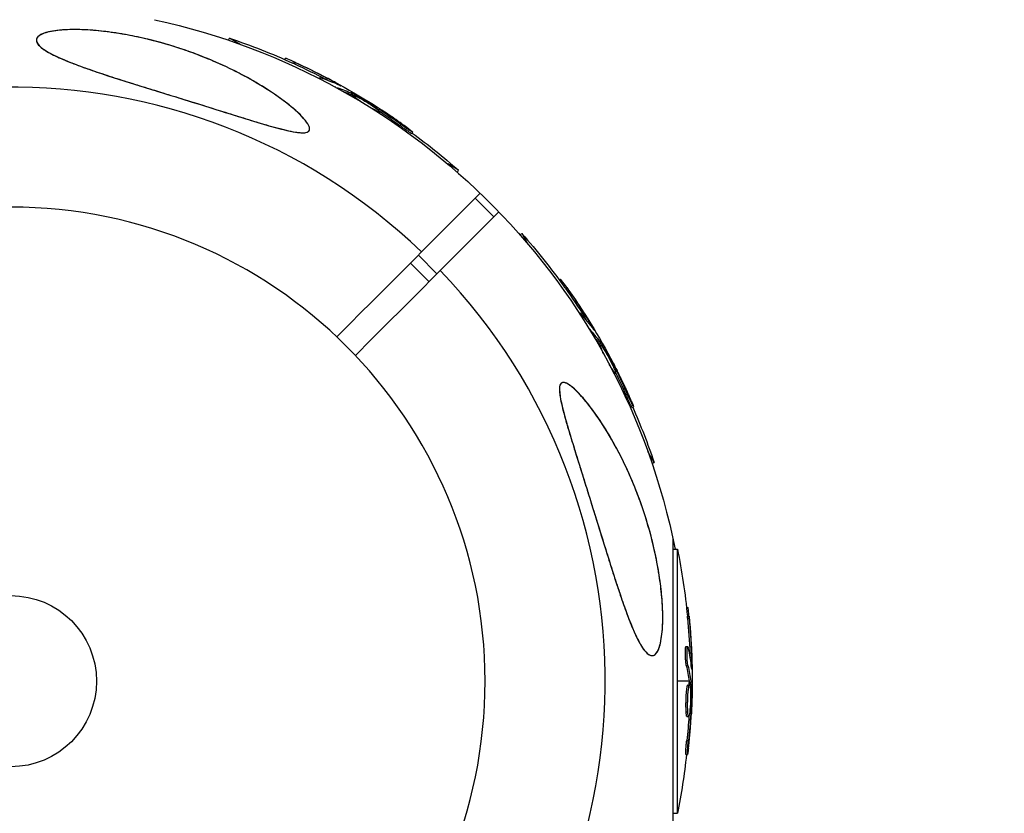
# Model space of a CAD drawing. Units: millimetres. Extents: x -4839 to 4839, y -1910 to 4839.
# Drawn here: x 2930 to 3080, y -20 to 100 of the extents above; entities that cross this region are included whole.
import ezdxf

# ---------------------------------------------------------------- set-up
doc = ezdxf.new("R2010")
doc.units = ezdxf.units.MM
doc.header["$LTSCALE"] = 20
doc.linetypes.add('HIDDEN', pattern=[9.525, 6.35, -3.175])
doc.layers.add('2d', color=230, linetype='Continuous')
doc.layers.add('CSA-SafetyZone', color=63, linetype='HIDDEN')

msp = doc.modelspace()

# ---------------------------------------------------------------- linework, layer by layer
at = {"layer": '2d'}
for p, q in [((2962.04, 97.37), (2962.22, 97.68)), ((2963.87, 96.73), (2962.22, 97.68)), ((2970.62, 94.42), (2970.74, 94.62)), ((2972.07, 93.76), (2972.2, 93.98)), ((2975.76, 91.57), (2975.81, 91.64)), ((2976.8, 91.44), (2976.93, 91.66)), ((2978.35, 90.2), (2978.36, 90.21)), ((2978.7, 90.61), (2978.73, 90.68)), ((2980.48, 89.17), (2980.41, 89.04)), ((2980.72, 89.58), (2980.61, 89.39)), ((2980.67, 89.09), (2980.79, 89.31)), ((2980.83, 89.01), (2980.96, 89.22)), ((2980.9, 88.76), (2981.01, 88.95)), ((2984.26, 87.16), (2984.33, 87.28)), ((2984.75, 86.8), (2984.84, 86.96)), ((2984.4, 86.62), (2984.43, 86.67)), ((2984.98, 86.24), (2985.09, 86.44)), ((2988.1, 84.37), (2988.23, 84.58)), ((2989.9, 83.17), (2990.03, 83.39)), ((2996.98, 77.61), (2995.33, 78.56)), ((2996.8, 77.3), (2996.98, 77.61)), ((2991.37, 65.2), (3000.28, 74.11)), ((2999.52, 73.35), (3002.35, 70.52)), ((3003.11, 71.28), (2994.2, 62.37)), ((3006.3, 67.8), (3006.61, 67.98)), ((3007.56, 66.33), (3006.61, 67.98)), ((2990.87, 64.7), (2993.7, 61.87)), ((2989.67, 63.49), (2992.49, 60.67)), ((3012.25, 60.96), (3012.45, 61.08)), ((3013.19, 59.66), (3013.4, 59.79)), ((3015.28, 55.92), (3015.36, 55.96)), ((3016.12, 55.29), (3016.33, 55.41)), ((3016.84, 53.44), (3016.85, 53.44)), ((3017.35, 53.63), (3017.41, 53.66)), ((3018.17, 51.48), (3018.04, 51.41)), ((3018.29, 51.32), (3018.51, 51.45)), ((3018.33, 50.92), (3018.52, 51.03)), ((3018.58, 51.72), (3018.39, 51.61)), ((3018.39, 51.17), (3018.61, 51.29)), ((3020.43, 47.85), (3020.56, 47.93)), ((3020.29, 47.31), (3020.34, 47.35)), ((3020.6, 46.7), (3020.8, 46.81)), ((3020.68, 47.29), (3020.84, 47.39)), ((3022.37, 43.51), (3022.58, 43.64)), ((3023.33, 41.58), (3023.54, 41.7)), ((3026.68, 33.22), (3025.73, 34.87)), ((3026.37, 33.04), (3026.68, 33.22)), ((3029.51, 21.66), (3029.51, -21.66)), ((3029.51, 21.65), (3029.51, 20.07)), ((3029.51, 20.07), (3030.2, 20.07)), ((3030.2, -20.07), (3030.2, 20.07)), ((3031.58, 11.17), (3031.81, 11.17)), ((3031.74, 9.58), (3031.99, 9.58)), ((3031.52, 5.29), (3031.77, 5.29)), ((3031.67, 4.79), (3031.67, 4.79)), ((3032.09, 4.32), (3032.34, 4.32)), ((3031.55, 2.36), (3031.8, 2.36)), ((3032.32, 2.27), (3032.39, 2.27)), ((3031.96, 0), (3030.2, 0)), ((3031.79, -0.57), (3032.04, -0.57)), ((3031.99, -0.2), (3032.24, -0.2)), ((3032, -0.38), (3032.25, -0.38)), ((3032.44, 0), (3032.21, 0)), ((3031.56, -2), (3031.56, -2)), ((3031.76, -3.16), (3031.76, -3.16)), ((3031.76, -3.16), (3031.76, -3.16)), ((3032.11, -4.27), (3032.26, -4.27)), ((3031.53, -4.67), (3031.78, -4.67)), ((3031.65, -5.36), (3031.9, -5.36)), ((3032.04, -4.88), (3032.23, -4.88)), ((3031.62, -9), (3031.87, -9)), ((3031.48, -11.16), (3031.73, -11.16)), ((3029.51, -20.07), (3030.2, -20.07))]:
    msp.add_line(p, q, dxfattribs=at)
at = {"layer": '2d', "extrusion": (0, 0, -1)}
msp.add_circle((-2929, 0), 72, dxfattribs=at)
at = {"layer": '2d'}
msp.add_circle((2929, 0), 13, dxfattribs=at)
at = {"layer": '2d', "extrusion": (0, 0, -1)}
for centre, radius, start, end in [((-2929, 0), 102.82, 102.2493, 168.7436), ((-2929.34, 0.59), 102.5, 108.708, 114.4788), ((-2929.47, 0.81), 102.5, 114.4787, 122.1677), ((-2929.34, 0.59), 102.5, 126.2489, 131.292), ((-2929.59, 0.34), 102.5, 138.708, 144.4788), ((-2929.81, 0.47), 102.5, 144.4787, 152.1677), ((-2929.59, 0.34), 102.5, 156.2489, 161.292), ((-2929.69, 0), 102.5, 168.708, 174.4788), ((-2929.94, 0), 102.5, 174.4787, 182.1677), ((-2929, 0), 102.82, 181.2164, 181.217), ((-2929, 0), 102.82, 182.0913, 182.0923), ((-2929.69, 0), 102.5, 186.2489, 191.292)]:
    msp.add_arc(centre, radius, start, end, dxfattribs=at)
at = {"layer": '2d'}
for start, end in [(46.2701, 223.7299), (226.2701, 43.7299)]:
    msp.add_arc((2929, 0), 90.23, start, end, dxfattribs=at)
at = {"layer": '2d', "extrusion": (0, 0, -1)}
for centre, major_axis, ratio, start_param, end_param in [((2929.12, 0.72), (51.24, 88.76), 0.987104, -0.092267, -0.040212), ((2929.25, 0.94), (51.24, 88.76), 0.987104, -0.092267, -0.040212), ((2931.91, -0.6), (51.23, 88.72), 0.473523, -0.106952, -0.058139), ((2931.78, -0.81), (51.23, 88.72), 0.473523, -0.079298, -0.058139), ((2931.78, -0.81), (51.23, 88.72), 0.473523, -0.058139, -0.054049), ((2931.91, -0.6), (51.23, 88.72), 0.473523, -0.058139, -0.054049), ((2928.76, 1.22), (51.24, 88.75), 0.926659, 0.060013, 0.103512), ((2928.64, 1), (51.24, 88.75), 0.926659, 0.064437, 0.103512), ((2929.47, 0.57), (88.76, 51.24), 0.987104, -0.092267, -0.040212), ((2929.68, 0.69), (88.76, 51.24), 0.987104, -0.092267, -0.040212), ((2931.22, -1.97), (88.72, 51.23), 0.473523, -0.106952, -0.058139), ((2931, -2.1), (88.72, 51.23), 0.473523, -0.079298, -0.058139), ((2931, -2.1), (88.72, 51.23), 0.473523, -0.058139, -0.054049), ((2931.22, -1.97), (88.72, 51.23), 0.473523, -0.058139, -0.054049), ((2929.19, 1.05), (88.75, 51.24), 0.926659, 0.064437, 0.103512), ((2929.4, 1.17), (88.75, 51.24), 0.926659, 0.060013, 0.103512), ((2929.69, 0.26), (102.49, 0), 0.987104, -0.092267, -0.040212), ((2929.94, 0.26), (102.49, 0), 0.987104, -0.092267, -0.040212), ((2929.69, -2.82), (-102.45, 0), 0.473523, 3.034641, 3.083454), ((2929.94, -2.82), (-102.45, 0), 0.473523, 3.034641, 3.083454), ((2929.69, -2.82), (102.45, 0), 0.473523, -0.058139, -0.054049), ((2929.94, -2.82), (102.45, 0), 0.473523, -0.058139, -0.054049), ((2929.69, 0.81), (-102.48, 0), 0.926659, 3.206029, 3.245104), ((2929.94, 0.81), (102.48, 0), 0.926659, 0.060013, 0.103512)]:
    msp.add_ellipse(centre, major_axis=major_axis, ratio=ratio, start_param=start_param, end_param=end_param, dxfattribs=at)
at = {"layer": '2d'}
for centre, major_axis, start_param, end_param in [((2929.46, 0.81), (51.25, 88.77), 0.041437, 0.107038), ((2929.81, 0.47), (88.77, 51.25), 0.041437, 0.107038), ((2929.94, 0.01), (-102.5, 0), 3.183029, 3.24863)]:
    msp.add_ellipse(centre, major_axis=major_axis, ratio=0.465742, start_param=start_param, end_param=end_param, dxfattribs=at)
for points, knots in [([(2950.2, 89.94), (2948.03, 90.61), (2945.84, 91.29), (2940.68, 92.98), (2938.15, 93.89), (2935.05, 95.29), (2934.13, 95.81), (2933.16, 96.63), (2932.9, 96.97), (2932.86, 97.57), (2933, 97.82), (2933.62, 98.27), (2934.11, 98.47), (2935.47, 98.79), (2936.43, 98.91), (2938.72, 99), (2939.92, 98.97), (2942.22, 98.81), (2943.33, 98.69), (2945.73, 98.35), (2947.04, 98.11), (2950.42, 97.39), (2952.51, 96.82), (2955.84, 95.73), (2957.13, 95.26), (2960.97, 93.72), (2963.48, 92.51), (2967.79, 90.04), (2969.51, 88.88), (2971.8, 87.1), (2972.73, 86.29), (2973.76, 85.14), (2974.08, 84.72), (2974.36, 84.11), (2974.4, 83.89), (2974.29, 83.57), (2974.17, 83.46), (2973.77, 83.31), (2973.49, 83.29), (2972.66, 83.31), (2972.03, 83.42), (2970.13, 83.82), (2968.51, 84.27), (2964.8, 85.39), (2962.79, 86.02), (2958.94, 87.22), (2957.02, 87.82), (2953.48, 88.92), (2951.83, 89.43), (2950.2, 89.94)], [0, 0, 0, 0, 6.898473, 6.898473, 17.02274, 17.02274, 23.86477, 23.86477, 28.697089, 28.697089, 32.623946, 32.623946, 36.751298, 36.751298, 41.705645, 41.705645, 46.382368, 46.382368, 50.544479, 50.544479, 55.396508, 55.396508, 63.243305, 63.243305, 68.339184, 68.339184, 78.631152, 78.631152, 87.630691, 87.630691, 93.68228, 93.68228, 96.904069, 96.904069, 98.991578, 98.991578, 100.728018, 100.728018, 102.631266, 102.631266, 105.677874, 105.677874, 111.815244, 111.815244, 118.148023, 118.148023, 124.143115, 124.143115, 129.295875, 129.295875, 129.295875, 129.295875]), ([(2972.96, 86.01), (2972.67, 86.3), (2972.35, 86.59), (2971.69, 87.17), (2971.34, 87.45), (2970.27, 88.3), (2969.51, 88.84), (2967.91, 89.91), (2967.09, 90.43), (2965.4, 91.42), (2964.54, 91.89), (2961.89, 93.26), (2960.04, 94.1), (2957.64, 95.05), (2957.15, 95.24), (2956.17, 95.6), (2955.67, 95.78), (2954.17, 96.28), (2953.16, 96.6), (2951.12, 97.18), (2950.08, 97.44), (2948.51, 97.8), (2947.98, 97.91), (2946.92, 98.12), (2946.38, 98.22), (2944.78, 98.49), (2943.71, 98.64), (2942.11, 98.81), (2941.58, 98.86), (2940.51, 98.93), (2939.99, 98.95), (2938.95, 98.98), (2938.44, 98.98), (2937.45, 98.95), (2936.96, 98.93), (2936.03, 98.84), (2935.59, 98.78), (2934.77, 98.63), (2934.4, 98.54), (2933.92, 98.37), (2933.77, 98.31), (2933.51, 98.18), (2933.4, 98.11), (2933.2, 97.97), (2933.12, 97.89), (2932.99, 97.73), (2932.94, 97.65), (2932.86, 97.4), (2932.87, 97.22), (2933.02, 96.86), (2933.16, 96.68), (2933.34, 96.49)], [0.0620925, 0.0620925, 0.0620925, 0.0620925, 0.06372976, 0.06372976, 0.06536702, 0.06536702, 0.06864154, 0.06864154, 0.07191606, 0.07191606, 0.07519057, 0.07519057, 0.08173961, 0.08173961, 0.08337687, 0.08337687, 0.08501413, 0.08501413, 0.08828865, 0.08828865, 0.09156317, 0.09156317, 0.09320043, 0.09320043, 0.09483769, 0.09483769, 0.09811221, 0.09811221, 0.09974947, 0.09974947, 0.10138673, 0.10138673, 0.10302399, 0.10302399, 0.10466125, 0.10466125, 0.10629851, 0.10629851, 0.10793576, 0.10793576, 0.10875439, 0.10875439, 0.10957302, 0.10957302, 0.11039165, 0.11039165, 0.11121028, 0.11121028, 0.11284754, 0.11284754, 0.1144848, 0.1144848, 0.1144848, 0.1144848]), ([(2933.34, 96.49), (2933.53, 96.3), (2933.77, 96.11), (2934.32, 95.74), (2934.63, 95.56), (2935.31, 95.19), (2935.67, 95.01), (2936.45, 94.65), (2936.85, 94.48), (2938.11, 93.96), (2939, 93.62), (2940.87, 92.94), (2941.84, 92.61), (2943.82, 91.95), (2944.83, 91.63), (2946.86, 90.98), (2947.89, 90.66), (2949.46, 90.17), (2949.98, 90.01), (2951.03, 89.68), (2951.56, 89.51), (2953.15, 89.02), (2954.21, 88.7), (2957.37, 87.71), (2959.47, 87.06), (2962.6, 86.08), (2963.65, 85.75), (2965.73, 85.11), (2966.77, 84.79), (2968.31, 84.34), (2968.82, 84.2), (2969.82, 83.93), (2970.32, 83.8), (2971.29, 83.57), (2971.76, 83.47), (2972.43, 83.36), (2972.66, 83.34), (2973.08, 83.3), (2973.27, 83.29), (2973.64, 83.31), (2973.8, 83.33), (2974, 83.4), (2974.06, 83.42), (2974.17, 83.48), (2974.22, 83.52), (2974.32, 83.64), (2974.36, 83.74), (2974.37, 83.98), (2974.35, 84.1), (2974.25, 84.37), (2974.17, 84.51), (2973.99, 84.8), (2973.89, 84.95), (2973.66, 85.25), (2973.53, 85.4), (2973.26, 85.7), (2973.11, 85.86), (2972.96, 86.01)], [0.0083549, 0.0083549, 0.0083549, 0.0083549, 0.0100342, 0.0100342, 0.0117135, 0.0117135, 0.0133928, 0.0133928, 0.0150721, 0.0150721, 0.0184307, 0.0184307, 0.0217893, 0.0217893, 0.0251479, 0.0251479, 0.0285065, 0.0285065, 0.0301858, 0.0301858, 0.0318651, 0.0318651, 0.0352237, 0.0352237, 0.0419409, 0.0419409, 0.0452995, 0.0452995, 0.0486581, 0.0486581, 0.0503374, 0.0503374, 0.0520167, 0.0520167, 0.053696, 0.053696, 0.05453565, 0.05453565, 0.0553753, 0.0553753, 0.05621495, 0.05621495, 0.05663477, 0.05663477, 0.0570546, 0.0570546, 0.05789425, 0.05789425, 0.0587339, 0.0587339, 0.05957355, 0.05957355, 0.0604132, 0.0604132, 0.06125285, 0.06125285, 0.0620925, 0.0620925, 0.0620925, 0.0620925]), ([(2972.2, 93.98), (2971.75, 94.19), (2971.34, 94.37), (2970.86, 94.58), (2970.74, 94.63), (2970.74, 94.62)], [0, 0, 0, 0, 0.25, 0.25, 0.4513626, 0.4513626, 0.4513626, 0.4513626]), ([(2972.07, 93.76), (2972.02, 93.79), (2971.97, 93.81), (2971.88, 93.85), (2971.86, 93.86), (2971.83, 93.88), (2971.82, 93.88), (2971.81, 93.88)], [0, 0, 0, 0, 0.03125, 0.03125, 0.046875, 0.046875, 0.04983203, 0.04983203, 0.04983203, 0.04983203]), ([(2975.97, 91.47), (2975.91, 91.51), (2975.87, 91.55), (2975.84, 91.57), (2975.81, 91.61), (2975.8, 91.64), (2975.81, 91.65), (2975.83, 91.66), (2975.87, 91.66), (2975.94, 91.64), (2975.96, 91.64), (2975.98, 91.63), (2976, 91.62)], [0.671094, 0.671094, 0.671094, 0.671094, 0.75277, 0.75277, 0.75277, 0.8604355, 0.8604355, 0.8604355, 0.9687025, 0.9687025, 0.9687025, 1, 1, 1, 1]), ([(2978.96, 90.49), (2979.03, 90.46), (2979.08, 90.44), (2979.1, 90.43), (2979.13, 90.43), (2979.13, 90.43), (2979.1, 90.45), (2979.07, 90.47), (2979.02, 90.5), (2978.95, 90.55), (2978.89, 90.58), (2978.82, 90.63), (2978.73, 90.68)], [0, 0, 0, 0, 0.263282, 0.263282, 0.263282, 0.526692, 0.526692, 0.526692, 0.789921, 0.789921, 0.789921, 1, 1, 1, 1]), ([(2980.96, 89.22), (2980.92, 89.24), (2980.88, 89.26), (2980.86, 89.28), (2980.83, 89.29), (2980.81, 89.3), (2980.79, 89.31)], [0, 0, 0, 0, 0.536906, 0.536906, 0.536906, 1, 1, 1, 1]), ([(2980.96, 89.22), (2981.24, 89.07), (2981.52, 88.91), (2982.09, 88.59), (2982.37, 88.44), (2982.94, 88.11), (2983.22, 87.95), (2983.63, 87.7), (2983.77, 87.62), (2984.05, 87.45), (2984.19, 87.37), (2984.33, 87.28)], [0, 0, 0, 0, 0.25, 0.25, 0.5, 0.5, 0.75, 0.75, 0.875, 0.875, 1, 1, 1, 1]), ([(2982.29, 87.93), (2982.01, 88.12), (2981.75, 88.3), (2981.18, 88.72), (2980.99, 88.9), (2981.04, 89), (2981.27, 88.92), (2981.67, 88.72)], [0.6786617, 0.6786617, 0.6786617, 0.6786617, 0.75, 0.75, 0.875, 0.875, 0.9988689, 0.9988689, 0.9988689, 0.9988689]), ([(2981.68, 88.72), (2982.08, 88.52), (2982.62, 88.21), (2983.69, 87.55), (2984.21, 87.2), (2984.92, 86.67), (2985.12, 86.49), (2985.07, 86.39), (2984.83, 86.47), (2984.44, 86.67)], [0, 0, 0, 0, 0.125, 0.125, 0.25, 0.25, 0.375, 0.375, 0.4988549, 0.4988549, 0.4988549, 0.4988549]), ([(2984.84, 86.96), (2984.78, 87), (2984.71, 87.05), (2984.64, 87.09), (2984.57, 87.14), (2984.49, 87.18), (2984.43, 87.23), (2984.39, 87.25), (2984.36, 87.27), (2984.33, 87.28)], [0, 0, 0, 0, 0.404397, 0.404397, 0.404397, 0.80918, 0.80918, 0.80918, 1, 1, 1, 1]), ([(2989.27, 84), (2989.09, 84.13), (2988.92, 84.26), (2988.66, 84.45), (2988.53, 84.54), (2988.39, 84.64), (2988.32, 84.69), (2988.29, 84.72), (2988.27, 84.73), (2988.26, 84.74), (2988.16, 84.81), (2988.03, 84.9), (2987.88, 85.01), (2987.82, 85.05), (2987.77, 85.08), (2987.75, 85.1), (2987.64, 85.17), (2987.51, 85.27), (2987.36, 85.37), (2987.29, 85.42), (2987.25, 85.45), (2987.23, 85.46), (2987.22, 85.47), (2987.12, 85.54), (2986.99, 85.63), (2986.84, 85.73), (2986.76, 85.78), (2986.73, 85.81), (2986.71, 85.82), (2986.7, 85.83), (2986.6, 85.9), (2986.47, 85.99), (2986.31, 86.09), (2986.24, 86.14), (2986.21, 86.16), (2986.19, 86.18), (2986.18, 86.18), (2986.07, 86.25), (2985.94, 86.34), (2985.79, 86.44), (2985.71, 86.49), (2985.68, 86.51), (2985.66, 86.53), (2985.65, 86.53), (2985.45, 86.66), (2985.28, 86.78), (2985.11, 86.89)], [0, 0, 0, 0, 0.125, 0.125, 0.1875, 0.21875, 0.234375, 0.242188, 0.242188, 0.25, 0.25, 0.3125, 0.34375, 0.359375, 0.359375, 0.375, 0.375, 0.4375, 0.46875, 0.484375, 0.492188, 0.492188, 0.5, 0.5, 0.5625, 0.59375, 0.609375, 0.617188, 0.617188, 0.625, 0.625, 0.6875, 0.71875, 0.734375, 0.742188, 0.742188, 0.75, 0.75, 0.8125, 0.84375, 0.859375, 0.867188, 0.867188, 0.875, 0.875, 1, 1, 1, 1]), ([(2989.9, 83.17), (2989.9, 83.17), (2989.9, 83.17), (2989.9, 83.16), (2989.86, 83.18), (2989.76, 83.23), (2989.71, 83.26), (2989.62, 83.32), (2989.56, 83.35), (2989.38, 83.47), (2989.23, 83.57), (2989, 83.73), (2988.92, 83.78), (2988.75, 83.9), (2988.67, 83.96), (2988.5, 84.08), (2988.42, 84.13), (2988.26, 84.25), (2988.18, 84.31), (2988.1, 84.37)], [0.3749154, 0.3749154, 0.3749154, 0.3749154, 0.375, 0.375, 0.5, 0.5, 0.5625, 0.5625, 0.625, 0.625, 0.75, 0.75, 0.8125, 0.8125, 0.875, 0.875, 0.9375, 0.9375, 1, 1, 1, 1]), ([(2989.27, 84), (2989.4, 83.9), (2989.53, 83.81), (2989.63, 83.73), (2989.74, 83.65), (2989.82, 83.58), (2989.89, 83.52), (2989.95, 83.47), (2990, 83.43), (2990.02, 83.41), (2990.03, 83.38), (2990.03, 83.38), (2990, 83.39), (2989.97, 83.4), (2989.91, 83.43), (2989.84, 83.48), (2989.76, 83.52), (2989.67, 83.58), (2989.56, 83.65), (2989.45, 83.73), (2989.32, 83.81), (2989.19, 83.9), (2989.05, 84), (2988.91, 84.1), (2988.76, 84.2), (2988.62, 84.3), (2988.47, 84.4), (2988.34, 84.5), (2988.3, 84.53), (2988.26, 84.56), (2988.23, 84.58)], [0, 0, 0, 0, 0.108572, 0.108572, 0.108572, 0.217262, 0.217262, 0.217262, 0.325717, 0.325717, 0.325717, 0.433622, 0.433622, 0.433622, 0.540983, 0.540983, 0.540983, 0.648042, 0.648042, 0.648042, 0.755174, 0.755174, 0.755174, 0.862717, 0.862717, 0.862717, 0.970831, 0.970831, 0.970831, 1, 1, 1, 1]), ([(3013.4, 59.79), (3013.12, 60.19), (3012.85, 60.56), (3012.54, 60.98), (3012.46, 61.08), (3012.45, 61.08)], [0, 0, 0, 0, 0.25, 0.25, 0.4513626, 0.4513626, 0.4513626, 0.4513626]), ([(3013.19, 59.66), (3013.15, 59.71), (3013.12, 59.76), (3013.06, 59.83), (3013.05, 59.86), (3013.03, 59.89), (3013.02, 59.89), (3013.02, 59.9)], [0, 0, 0, 0, 0.03125, 0.03125, 0.046875, 0.046875, 0.04983203, 0.04983203, 0.04983203, 0.04983203]), ([(3015.41, 55.73), (3015.38, 55.79), (3015.36, 55.85), (3015.35, 55.89), (3015.34, 55.94), (3015.35, 55.96), (3015.37, 55.96), (3015.39, 55.97), (3015.42, 55.94), (3015.47, 55.9), (3015.49, 55.88), (3015.5, 55.87), (3015.52, 55.85)], [0.671094, 0.671094, 0.671094, 0.671094, 0.75277, 0.75277, 0.75277, 0.8604355, 0.8604355, 0.8604355, 0.9687025, 0.9687025, 0.9687025, 1, 1, 1, 1]), ([(3017.51, 53.39), (3017.56, 53.33), (3017.59, 53.28), (3017.61, 53.27), (3017.62, 53.25), (3017.63, 53.25), (3017.61, 53.28), (3017.6, 53.31), (3017.57, 53.37), (3017.53, 53.44), (3017.5, 53.5), (3017.46, 53.58), (3017.41, 53.66)], [0, 0, 0, 0, 0.263282, 0.263282, 0.263282, 0.526692, 0.526692, 0.526692, 0.789921, 0.789921, 0.789921, 1, 1, 1, 1]), ([(3019.12, 49.51), (3018.96, 49.81), (3018.83, 50.09), (3018.55, 50.75), (3018.47, 51), (3018.57, 51.06), (3018.73, 50.87), (3018.97, 50.5)], [0.6786617, 0.6786617, 0.6786617, 0.6786617, 0.75, 0.75, 0.875, 0.875, 0.9988689, 0.9988689, 0.9988689, 0.9988689]), ([(3018.61, 51.29), (3018.58, 51.33), (3018.56, 51.36), (3018.55, 51.39), (3018.53, 51.41), (3018.52, 51.43), (3018.51, 51.45)], [0, 0, 0, 0, 0.536906, 0.536906, 0.536906, 1, 1, 1, 1]), ([(3018.61, 51.29), (3018.78, 51.01), (3018.94, 50.74), (3019.28, 50.18), (3019.44, 49.9), (3019.77, 49.34), (3019.93, 49.06), (3020.17, 48.64), (3020.25, 48.49), (3020.4, 48.21), (3020.48, 48.07), (3020.56, 47.93)], [0, 0, 0, 0, 0.25, 0.25, 0.5, 0.5, 0.75, 0.75, 0.875, 0.875, 1, 1, 1, 1]), ([(3018.98, 50.49), (3019.22, 50.12), (3019.54, 49.58), (3020.14, 48.48), (3020.41, 47.92), (3020.77, 47.1), (3020.85, 46.84), (3020.75, 46.78), (3020.59, 46.97), (3020.35, 47.34)], [0, 0, 0, 0, 0.125, 0.125, 0.25, 0.25, 0.375, 0.375, 0.4988549, 0.4988549, 0.4988549, 0.4988549]), ([(3020.84, 47.39), (3020.81, 47.46), (3020.77, 47.53), (3020.73, 47.61), (3020.69, 47.68), (3020.65, 47.76), (3020.61, 47.83), (3020.59, 47.86), (3020.58, 47.89), (3020.56, 47.93)], [0, 0, 0, 0, 0.404397, 0.404397, 0.404397, 0.80918, 0.80918, 0.80918, 1, 1, 1, 1]), ([(3023.2, 42.61), (3023.11, 42.81), (3023.02, 43.01), (3022.89, 43.3), (3022.83, 43.45), (3022.75, 43.61), (3022.72, 43.69), (3022.7, 43.72), (3022.69, 43.74), (3022.69, 43.75), (3022.64, 43.87), (3022.57, 44.01), (3022.49, 44.18), (3022.46, 44.25), (3022.44, 44.3), (3022.43, 44.32), (3022.37, 44.44), (3022.3, 44.59), (3022.23, 44.75), (3022.19, 44.84), (3022.17, 44.87), (3022.16, 44.89), (3022.16, 44.9), (3022.1, 45.02), (3022.03, 45.16), (3021.96, 45.33), (3021.92, 45.41), (3021.9, 45.44), (3021.89, 45.47), (3021.88, 45.48), (3021.83, 45.59), (3021.76, 45.73), (3021.68, 45.9), (3021.64, 45.98), (3021.62, 46.01), (3021.61, 46.04), (3021.61, 46.05), (3021.55, 46.16), (3021.48, 46.3), (3021.4, 46.47), (3021.36, 46.55), (3021.34, 46.58), (3021.33, 46.6), (3021.33, 46.61), (3021.22, 46.83), (3021.13, 47.02), (3021.04, 47.19)], [0, 0, 0, 0, 0.125, 0.125, 0.1875, 0.21875, 0.234375, 0.242188, 0.242188, 0.25, 0.25, 0.3125, 0.34375, 0.359375, 0.359375, 0.375, 0.375, 0.4375, 0.46875, 0.484375, 0.492188, 0.492188, 0.5, 0.5, 0.5625, 0.59375, 0.609375, 0.617188, 0.617188, 0.625, 0.625, 0.6875, 0.71875, 0.734375, 0.742188, 0.742188, 0.75, 0.75, 0.8125, 0.84375, 0.859375, 0.867188, 0.867188, 0.875, 0.875, 1, 1, 1, 1]), ([(3017.55, 25.69), (3016.96, 27.58), (3016.36, 29.49), (3015.16, 33.32), (3014.54, 35.32), (3013.37, 39.18), (3012.87, 40.91), (3012.43, 42.96), (3012.31, 43.67), (3012.29, 44.57), (3012.32, 44.86), (3012.5, 45.23), (3012.62, 45.33), (3012.94, 45.39), (3013.14, 45.35), (3013.71, 45.09), (3014.1, 44.8), (3015.2, 43.82), (3016.06, 42.86), (3017.98, 40.36), (3018.99, 38.84), (3020.87, 35.63), (3021.79, 33.87), (3023.64, 29.8), (3024.57, 27.41), (3025.95, 23.03), (3026.48, 21.03), (3027.17, 17.75), (3027.39, 16.47), (3027.72, 14.1), (3027.83, 13), (3027.98, 10.69), (3028, 9.48), (3027.89, 7.2), (3027.75, 6.26), (3027.41, 4.97), (3027.22, 4.52), (3026.78, 3.97), (3026.54, 3.86), (3026, 3.91), (3025.7, 4.11), (3024.96, 4.91), (3024.53, 5.63), (3023.47, 7.76), (3022.78, 9.51), (3021.25, 13.86), (3020.48, 16.26), (3019.11, 20.62), (3018.5, 22.62), (3017.77, 24.97), (3017.66, 25.33), (3017.55, 25.69)], [0, 0, 0, 0, 5.941145, 5.941145, 12.141473, 12.141473, 18.568377, 18.568377, 21.852266, 21.852266, 23.833908, 23.833908, 25.455354, 25.455354, 27.237915, 27.237915, 30.065329, 30.065329, 35.581787, 35.581787, 41.843779, 41.843779, 48.495538, 48.495538, 56.766653, 56.766653, 63.301413, 63.301413, 67.391587, 67.391587, 70.925513, 70.925513, 74.916377, 74.916377, 79.059186, 79.059186, 82.355636, 82.355636, 85.343832, 85.343832, 88.788369, 88.788369, 93.702616, 93.702616, 101.30001, 101.30001, 109.025051, 109.025051, 115.294894, 115.294894, 116.417271, 116.417271, 116.417271, 116.417271]), ([(3015.01, 43.96), (3014.7, 44.26), (3014.4, 44.54), (3013.96, 44.89), (3013.81, 44.99), (3013.52, 45.17), (3013.38, 45.24), (3013.11, 45.34), (3012.98, 45.37), (3012.81, 45.36), (3012.75, 45.35), (3012.65, 45.32), (3012.61, 45.29), (3012.48, 45.18), (3012.42, 45.08), (3012.33, 44.8), (3012.31, 44.64), (3012.29, 44.28), (3012.3, 44.08), (3012.34, 43.66), (3012.36, 43.44), (3012.47, 42.76), (3012.57, 42.29), (3012.8, 41.32), (3012.93, 40.82), (3013.2, 39.81), (3013.35, 39.3), (3013.79, 37.77), (3014.1, 36.74), (3014.74, 34.67), (3015.07, 33.63), (3015.56, 32.05), (3015.73, 31.52), (3016.06, 30.46), (3016.23, 29.93), (3016.72, 28.34), (3017.05, 27.29), (3018.03, 24.13), (3018.68, 22.03), (3019.65, 18.92), (3019.97, 17.89), (3020.46, 16.35), (3020.62, 15.84), (3020.95, 14.82), (3021.12, 14.32), (3021.61, 12.84), (3021.94, 11.87), (3022.45, 10.46), (3022.62, 10), (3022.96, 9.11), (3023.13, 8.68), (3023.65, 7.43), (3024, 6.66), (3024.46, 5.81), (3024.55, 5.64), (3024.74, 5.33), (3024.83, 5.18), (3025.11, 4.77), (3025.3, 4.53), (3025.49, 4.34)], [0.04473557, 0.04473557, 0.04473557, 0.04473557, 0.04639673, 0.04639673, 0.04722731, 0.04722731, 0.04805789, 0.04805789, 0.04888847, 0.04888847, 0.04930376, 0.04930376, 0.04971905, 0.04971905, 0.05054964, 0.05054964, 0.05138022, 0.05138022, 0.0522108, 0.0522108, 0.05304138, 0.05304138, 0.05470254, 0.05470254, 0.0563637, 0.0563637, 0.05802487, 0.05802487, 0.06134719, 0.06134719, 0.06466952, 0.06466952, 0.06633068, 0.06633068, 0.06799184, 0.06799184, 0.07131417, 0.07131417, 0.07795882, 0.07795882, 0.08128114, 0.08128114, 0.0829423, 0.0829423, 0.08460347, 0.08460347, 0.08792579, 0.08792579, 0.08958696, 0.08958696, 0.09124812, 0.09124812, 0.09457044, 0.09457044, 0.09540102, 0.09540102, 0.09623161, 0.09623161, 0.09789277, 0.09789277, 0.09789277, 0.09789277]), ([(3025.49, 4.34), (3025.68, 4.16), (3025.86, 4.02), (3026.13, 3.91), (3026.22, 3.89), (3026.39, 3.88), (3026.48, 3.89), (3026.74, 3.97), (3026.89, 4.1), (3027.11, 4.4), (3027.18, 4.52), (3027.31, 4.78), (3027.37, 4.93), (3027.48, 5.25), (3027.53, 5.42), (3027.63, 5.79), (3027.67, 5.98), (3027.78, 6.59), (3027.84, 7.03), (3027.93, 7.95), (3027.95, 8.44), (3027.98, 9.44), (3027.98, 9.95), (3027.95, 10.98), (3027.93, 11.51), (3027.86, 12.57), (3027.81, 13.11), (3027.64, 14.71), (3027.49, 15.78), (3027.14, 17.9), (3026.92, 18.97), (3026.44, 21.08), (3026.18, 22.12), (3025.31, 25.18), (3024.64, 27.16), (3023.5, 30.05), (3023.1, 30.99), (3022.25, 32.86), (3021.81, 33.77), (3020.89, 35.55), (3020.41, 36.41), (3019.43, 38.09), (3018.92, 38.91), (3017.86, 40.48), (3017.31, 41.24), (3016.46, 42.33), (3016.18, 42.68), (3015.59, 43.35), (3015.3, 43.66), (3015.01, 43.96)], [0.09789277, 0.09789277, 0.09789277, 0.09789277, 0.09951406, 0.09951406, 0.10032471, 0.10032471, 0.10113536, 0.10113536, 0.10275666, 0.10275666, 0.1035673, 0.1035673, 0.10437795, 0.10437795, 0.1051886, 0.1051886, 0.10599925, 0.10599925, 0.10762055, 0.10762055, 0.10924184, 0.10924184, 0.11086314, 0.11086314, 0.11248443, 0.11248443, 0.11410573, 0.11410573, 0.11734832, 0.11734832, 0.12059092, 0.12059092, 0.12383351, 0.12383351, 0.13031869, 0.13031869, 0.13356129, 0.13356129, 0.13680388, 0.13680388, 0.14004647, 0.14004647, 0.14328907, 0.14328907, 0.14653166, 0.14653166, 0.14815295, 0.14815295, 0.14977425, 0.14977425, 0.14977425, 0.14977425]), ([(3023.33, 41.58), (3023.33, 41.58), (3023.33, 41.58), (3023.32, 41.57), (3023.29, 41.6), (3023.23, 41.71), (3023.21, 41.75), (3023.16, 41.85), (3023.12, 41.91), (3023.03, 42.1), (3022.95, 42.25), (3022.83, 42.51), (3022.78, 42.6), (3022.7, 42.78), (3022.66, 42.87), (3022.57, 43.06), (3022.53, 43.15), (3022.44, 43.34), (3022.41, 43.43), (3022.37, 43.51)], [0.3749154, 0.3749154, 0.3749154, 0.3749154, 0.375, 0.375, 0.5, 0.5, 0.5625, 0.5625, 0.625, 0.625, 0.75, 0.75, 0.8125, 0.8125, 0.875, 0.875, 0.9375, 0.9375, 1, 1, 1, 1]), ([(3023.2, 42.61), (3023.26, 42.46), (3023.32, 42.32), (3023.37, 42.2), (3023.42, 42.07), (3023.46, 41.97), (3023.49, 41.89), (3023.52, 41.81), (3023.54, 41.75), (3023.54, 41.72), (3023.55, 41.7), (3023.54, 41.69), (3023.52, 41.72), (3023.5, 41.74), (3023.47, 41.8), (3023.43, 41.87), (3023.38, 41.95), (3023.33, 42.05), (3023.27, 42.17), (3023.21, 42.29), (3023.14, 42.42), (3023.07, 42.57), (3023, 42.72), (3022.93, 42.88), (3022.85, 43.04), (3022.78, 43.2), (3022.71, 43.36), (3022.64, 43.51), (3022.62, 43.56), (3022.6, 43.6), (3022.58, 43.64)], [0, 0, 0, 0, 0.108572, 0.108572, 0.108572, 0.217262, 0.217262, 0.217262, 0.325717, 0.325717, 0.325717, 0.433622, 0.433622, 0.433622, 0.540983, 0.540983, 0.540983, 0.648042, 0.648042, 0.648042, 0.755174, 0.755174, 0.755174, 0.862717, 0.862717, 0.862717, 0.970831, 0.970831, 0.970831, 1, 1, 1, 1]), ([(3031.99, 9.58), (3031.94, 10.07), (3031.9, 10.52), (3031.84, 11.04), (3031.82, 11.17), (3031.81, 11.17)], [0, 0, 0, 0, 0.25, 0.25, 0.4513626, 0.4513626, 0.4513626, 0.4513626]), ([(3031.74, 9.58), (3031.73, 9.64), (3031.73, 9.7), (3031.72, 9.79), (3031.72, 9.82), (3031.71, 9.85), (3031.71, 9.86), (3031.71, 9.86)], [0, 0, 0, 0, 0.03125, 0.03125, 0.046875, 0.046875, 0.04983203, 0.04983203, 0.04983203, 0.04983203]), ([(3031.55, 2.36), (3031.54, 2.41), (3031.53, 2.46), (3031.51, 2.59), (3031.5, 2.67), (3031.48, 2.82), (3031.47, 2.91), (3031.46, 3.09), (3031.45, 3.18), (3031.43, 3.47), (3031.42, 3.68), (3031.41, 4.08), (3031.41, 4.28), (3031.41, 4.55), (3031.41, 4.64), (3031.42, 4.79), (3031.43, 4.87), (3031.44, 5.06), (3031.46, 5.16), (3031.48, 5.25), (3031.49, 5.27), (3031.51, 5.28), (3031.51, 5.29), (3031.52, 5.29), (3031.52, 5.29), (3031.52, 5.29)], [0, 0, 0, 0, 0.0625, 0.0625, 0.125, 0.125, 0.1875, 0.1875, 0.25, 0.25, 0.375, 0.375, 0.5, 0.5, 0.5625, 0.5625, 0.625, 0.625, 0.75, 0.75, 0.8125, 0.8125, 0.84375, 0.84375, 0.8451889, 0.8451889, 0.8451889, 0.8451889]), ([(3031.8, 2.36), (3031.78, 2.44), (3031.76, 2.55), (3031.75, 2.68), (3031.73, 2.81), (3031.72, 2.96), (3031.7, 3.12), (3031.69, 3.28), (3031.68, 3.46), (3031.67, 3.63), (3031.66, 3.81), (3031.66, 3.99), (3031.66, 4.15), (3031.66, 4.32), (3031.66, 4.48), (3031.66, 4.62), (3031.67, 4.76), (3031.68, 4.89), (3031.69, 4.99), (3031.7, 5.09), (3031.71, 5.17), (3031.73, 5.22), (3031.74, 5.27), (3031.76, 5.29), (3031.78, 5.28), (3031.8, 5.28), (3031.81, 5.24), (3031.83, 5.17), (3031.84, 5.15), (3031.84, 5.13), (3031.85, 5.11)], [0, 0, 0, 0, 0.108263, 0.108263, 0.108263, 0.216637, 0.216637, 0.216637, 0.324631, 0.324631, 0.324631, 0.431995, 0.431995, 0.431995, 0.53889, 0.53889, 0.53889, 0.64568, 0.64568, 0.64568, 0.75277, 0.75277, 0.75277, 0.860435, 0.860435, 0.860435, 0.968703, 0.968703, 0.968703, 1, 1, 1, 1]), ([(3032.35, 1.98), (3032.36, 1.91), (3032.36, 1.85), (3032.37, 1.83), (3032.37, 1.8), (3032.38, 1.8), (3032.38, 1.84), (3032.39, 1.87), (3032.39, 1.93), (3032.39, 2.02), (3032.39, 2.09), (3032.39, 2.17), (3032.39, 2.27)], [0, 0, 0, 0, 0.263282, 0.263282, 0.263282, 0.526692, 0.526692, 0.526692, 0.789921, 0.789921, 0.789921, 1, 1, 1, 1]), ([(3031.53, -4.67), (3031.52, -4.56), (3031.51, -4.44), (3031.51, -4.17), (3031.5, -4.04), (3031.5, -3.74), (3031.5, -3.59), (3031.5, -3.36), (3031.5, -3.29), (3031.51, -3.13), (3031.51, -3.05), (3031.52, -2.82), (3031.52, -2.66), (3031.53, -2.43), (3031.54, -2.35), (3031.55, -2.2), (3031.55, -2.13), (3031.56, -1.91), (3031.57, -1.77), (3031.59, -1.57), (3031.6, -1.51), (3031.61, -1.39), (3031.62, -1.33), (3031.63, -1.22), (3031.64, -1.17), (3031.65, -1.07), (3031.66, -1.02), (3031.67, -0.93), (3031.68, -0.89), (3031.69, -0.82), (3031.7, -0.78), (3031.71, -0.74), (3031.71, -0.73), (3031.72, -0.7), (3031.73, -0.66), (3031.74, -0.63), (3031.75, -0.61), (3031.75, -0.61), (3031.76, -0.6), (3031.76, -0.59), (3031.77, -0.57), (3031.78, -0.57), (3031.79, -0.57), (3031.79, -0.57), (3031.79, -0.57)], [0.499999, 0.499999, 0.499999, 0.499999, 0.5312491, 0.5312491, 0.5624991, 0.5624991, 0.5937492, 0.5937492, 0.6093742, 0.6093742, 0.6249992, 0.6249992, 0.6562493, 0.6562493, 0.6718743, 0.6718743, 0.6874994, 0.6874994, 0.7187494, 0.7187494, 0.7343745, 0.7343745, 0.7499995, 0.7499995, 0.7656245, 0.7656245, 0.7812496, 0.7812496, 0.7968746, 0.7968746, 0.8124996, 0.8124996, 0.8203121, 0.8203121, 0.8281247, 0.8437497, 0.8437497, 0.8476559, 0.8476559, 0.8515622, 0.8593747, 0.8749997, 0.8749997, 0.8758243, 0.8758243, 0.8758243, 0.8758243]), ([(3031.78, -4.67), (3031.75, -4.23), (3031.74, -3.6), (3031.78, -2.35), (3031.82, -1.72), (3031.92, -0.83), (3031.99, -0.57), (3032.1, -0.56), (3032.14, -0.81), (3032.17, -1.25)], [0.5, 0.5, 0.5, 0.5, 0.625, 0.625, 0.75, 0.75, 0.875, 0.875, 0.9988689, 0.9988689, 0.9988689, 0.9988689]), ([(3032.17, -1.26), (3032.2, -1.71), (3032.2, -2.33), (3032.17, -3.58), (3032.12, -4.21), (3032.02, -5.1), (3031.96, -5.36), (3031.85, -5.36), (3031.8, -5.11), (3031.78, -4.68)], [0, 0, 0, 0, 0.125, 0.125, 0.25, 0.25, 0.375, 0.375, 0.4988549, 0.4988549, 0.4988549, 0.4988549]), ([(3032.25, -0.38), (3032.25, -0.34), (3032.24, -0.3), (3032.24, -0.27), (3032.24, -0.24), (3032.24, -0.22), (3032.24, -0.2)], [0, 0, 0, 0, 0.536906, 0.536906, 0.536906, 1, 1, 1, 1]), ([(3032.25, -0.38), (3032.26, -0.71), (3032.26, -1.03), (3032.27, -1.68), (3032.27, -2), (3032.28, -2.65), (3032.27, -2.98), (3032.27, -3.46), (3032.27, -3.63), (3032.26, -3.95), (3032.26, -4.11), (3032.26, -4.27)], [0, 0, 0, 0, 0.25, 0.25, 0.5, 0.5, 0.75, 0.75, 0.875, 0.875, 1, 1, 1, 1]), ([(3032.23, -4.88), (3032.23, -4.8), (3032.24, -4.72), (3032.24, -4.64), (3032.25, -4.55), (3032.25, -4.47), (3032.25, -4.39), (3032.25, -4.35), (3032.26, -4.31), (3032.26, -4.27)], [0, 0, 0, 0, 0.404397, 0.404397, 0.404397, 0.80918, 0.80918, 0.80918, 1, 1, 1, 1]), ([(3031.65, -5.36), (3031.65, -5.36), (3031.64, -5.36), (3031.63, -5.34), (3031.62, -5.33), (3031.61, -5.3), (3031.6, -5.28), (3031.59, -5.24), (3031.58, -5.21), (3031.57, -5.12), (3031.56, -5.05), (3031.54, -4.92), (3031.54, -4.87), (3031.53, -4.78), (3031.53, -4.73), (3031.53, -4.68)], [1.375782, 1.375782, 1.375782, 1.375782, 1.3906242, 1.3906242, 1.4062492, 1.4062492, 1.4218741, 1.4218741, 1.4374991, 1.4374991, 1.4687491, 1.4687491, 1.484374, 1.484374, 1.4988524, 1.4988524, 1.4988524, 1.4988524]), ([(3031.88, -10.2), (3031.91, -9.97), (3031.93, -9.76), (3031.96, -9.44), (3031.98, -9.29), (3032, -9.11), (3032.01, -9.02), (3032.01, -8.99), (3032.01, -8.96), (3032.01, -8.95), (3032.03, -8.83), (3032.04, -8.67), (3032.06, -8.49), (3032.06, -8.41), (3032.07, -8.36), (3032.07, -8.33), (3032.08, -8.2), (3032.1, -8.04), (3032.11, -7.85), (3032.12, -7.77), (3032.12, -7.73), (3032.13, -7.7), (3032.13, -7.69), (3032.14, -7.57), (3032.15, -7.4), (3032.17, -7.22), (3032.17, -7.13), (3032.18, -7.1), (3032.18, -7.07), (3032.18, -7.06), (3032.19, -6.93), (3032.2, -6.77), (3032.21, -6.59), (3032.22, -6.5), (3032.22, -6.46), (3032.22, -6.44), (3032.22, -6.43), (3032.23, -6.3), (3032.24, -6.14), (3032.26, -5.96), (3032.26, -5.87), (3032.26, -5.83), (3032.26, -5.81), (3032.27, -5.79), (3032.28, -5.56), (3032.29, -5.35), (3032.3, -5.15)], [0, 0, 0, 0, 0.125, 0.125, 0.1875, 0.21875, 0.234375, 0.242188, 0.242188, 0.25, 0.25, 0.3125, 0.34375, 0.359375, 0.359375, 0.375, 0.375, 0.4375, 0.46875, 0.484375, 0.492188, 0.492188, 0.5, 0.5, 0.5625, 0.59375, 0.609375, 0.617188, 0.617188, 0.625, 0.625, 0.6875, 0.71875, 0.734375, 0.742188, 0.742188, 0.75, 0.75, 0.8125, 0.84375, 0.859375, 0.867188, 0.867188, 0.875, 0.875, 1, 1, 1, 1]), ([(3031.48, -11.16), (3031.48, -11.16), (3031.48, -11.16), (3031.47, -11.16), (3031.46, -11.12), (3031.46, -11), (3031.46, -10.95), (3031.46, -10.84), (3031.47, -10.77), (3031.48, -10.56), (3031.49, -10.38), (3031.51, -10.1), (3031.52, -10), (3031.54, -9.8), (3031.54, -9.7), (3031.56, -9.49), (3031.57, -9.39), (3031.59, -9.19), (3031.6, -9.09), (3031.62, -9)], [0.3749154, 0.3749154, 0.3749154, 0.3749154, 0.375, 0.375, 0.5, 0.5, 0.5625, 0.5625, 0.625, 0.625, 0.75, 0.75, 0.8125, 0.8125, 0.875, 0.875, 0.9375, 0.9375, 1, 1, 1, 1]), ([(3031.88, -10.2), (3031.86, -10.36), (3031.84, -10.51), (3031.83, -10.64), (3031.81, -10.77), (3031.79, -10.89), (3031.78, -10.97), (3031.76, -11.05), (3031.75, -11.11), (3031.74, -11.14), (3031.73, -11.17), (3031.72, -11.16), (3031.72, -11.13), (3031.71, -11.1), (3031.71, -11.04), (3031.71, -10.95), (3031.71, -10.86), (3031.72, -10.75), (3031.73, -10.62), (3031.73, -10.49), (3031.74, -10.33), (3031.76, -10.17), (3031.77, -10.01), (3031.78, -9.83), (3031.8, -9.66), (3031.81, -9.48), (3031.83, -9.3), (3031.85, -9.13), (3031.86, -9.09), (3031.86, -9.04), (3031.87, -9)], [0, 0, 0, 0, 0.108572, 0.108572, 0.108572, 0.217262, 0.217262, 0.217262, 0.325717, 0.325717, 0.325717, 0.433622, 0.433622, 0.433622, 0.540983, 0.540983, 0.540983, 0.648042, 0.648042, 0.648042, 0.755174, 0.755174, 0.755174, 0.862717, 0.862717, 0.862717, 0.970831, 0.970831, 0.970831, 1, 1, 1, 1])]:
    msp.add_open_spline(points, degree=3, knots=knots, dxfattribs=at)
for points in [[(2977.25, 91.2), (2977.11, 91.28), (2976.96, 91.36), (2976.8, 91.44)], [(2978.73, 90.68), (2978.24, 90.95), (2977.61, 91.3), (2976.93, 91.66)], [(2978.36, 90.21), (2978.34, 90.21), (2978.33, 90.22), (2978.31, 90.22)], [(2980.83, 89.01), (2980.76, 89.04), (2980.7, 89.07), (2980.67, 89.09)], [(2980.83, 89.01), (2980.88, 88.98), (2980.94, 88.95), (2980.99, 88.92)], [(2981.03, 88.9), (2981.03, 88.9), (2981.03, 88.9), (2981.03, 88.9)], [(2981.35, 88.6), (2981.35, 88.6), (2981.35, 88.6), (2981.35, 88.6)], [(2981.67, 88.72), (2981.67, 88.72), (2981.67, 88.72), (2981.68, 88.72)], [(2984.43, 86.67), (2984.2, 86.79), (2983.92, 86.94), (2983.63, 87.11)], [(2984.04, 87.58), (2984.33, 87.4), (2984.69, 87.16), (2985.11, 86.89)], [(2984.44, 86.67), (2984.44, 86.67), (2984.43, 86.67), (2984.43, 86.67)], [(2984.63, 86.57), (2984.63, 86.57), (2984.63, 86.57), (2984.63, 86.57)], [(2991.37, 65.2), (2987.07, 60.9), (2982.78, 56.6), (2978.48, 52.31)], [(2981.31, 49.48), (2985.6, 53.78), (2989.9, 58.07), (2994.2, 62.37)], [(3017.41, 53.66), (3017.12, 54.15), (3016.75, 54.76), (3016.33, 55.41)], [(3016.39, 54.86), (3016.31, 54.99), (3016.22, 55.14), (3016.12, 55.29)], [(3016.85, 53.44), (3016.84, 53.45), (3016.83, 53.47), (3016.82, 53.48)], [(3018.39, 51.17), (3018.35, 51.23), (3018.31, 51.29), (3018.29, 51.32)], [(3018.39, 51.17), (3018.42, 51.11), (3018.45, 51.06), (3018.49, 51.01)], [(3018.51, 50.97), (3018.51, 50.97), (3018.51, 50.97), (3018.51, 50.97)], [(3018.64, 50.55), (3018.64, 50.55), (3018.64, 50.55), (3018.64, 50.55)], [(3018.97, 50.5), (3018.97, 50.5), (3018.98, 50.5), (3018.98, 50.49)], [(3020.34, 47.35), (3020.2, 47.56), (3020.03, 47.83), (3019.86, 48.12)], [(3020.45, 48.32), (3020.61, 48.03), (3020.81, 47.64), (3021.04, 47.19)], [(3020.35, 47.34), (3020.34, 47.34), (3020.34, 47.34), (3020.34, 47.35)], [(3020.47, 47.16), (3020.47, 47.16), (3020.47, 47.16), (3020.47, 47.16)], [(3032.11, 3.81), (3032.11, 3.97), (3032.1, 4.14), (3032.09, 4.32)], [(3032.39, 2.27), (3032.39, 2.83), (3032.37, 3.55), (3032.34, 4.32)], [(3031.9, -1.04), (3031.9, -1.04), (3031.9, -1.04), (3031.9, -1.04)], [(3032, -0.38), (3032, -0.3), (3031.99, -0.24), (3031.99, -0.2)], [(3032, -0.38), (3032, -0.44), (3032, -0.51), (3032, -0.57)], [(3032, -0.61), (3032, -0.61), (3032, -0.61), (3032, -0.61)], [(3032.17, -1.25), (3032.17, -1.25), (3032.17, -1.26), (3032.17, -1.26)], [(3032.36, -3.88), (3032.35, -4.21), (3032.33, -4.65), (3032.3, -5.15)], [(3031.53, -4.68), (3031.53, -4.68), (3031.53, -4.67), (3031.53, -4.67)], [(3031.78, -4.68), (3031.78, -4.68), (3031.78, -4.67), (3031.78, -4.67)], [(3031.79, -4.89), (3031.79, -4.89), (3031.79, -4.89), (3031.79, -4.89)], [(3031.79, -4.89), (3031.79, -4.89), (3031.79, -4.89), (3031.79, -4.89)]]:
    msp.add_open_spline(points, degree=3, dxfattribs=at)
at = {"layer": 'CSA-SafetyZone', "flags": 128}
msp.add_lwpolyline([(2929, -1910, 0.414214), (4839, 0), (4839, 2929, 0.414214), (2929, 4839), (-2929, 4839, 0.414214), (-4839, 2929), (-4839, 0, 0.414214), (-2929, -1910), (2929, -1910)], format="xyb", dxfattribs=at)

doc.saveas('drawing.dxf')
